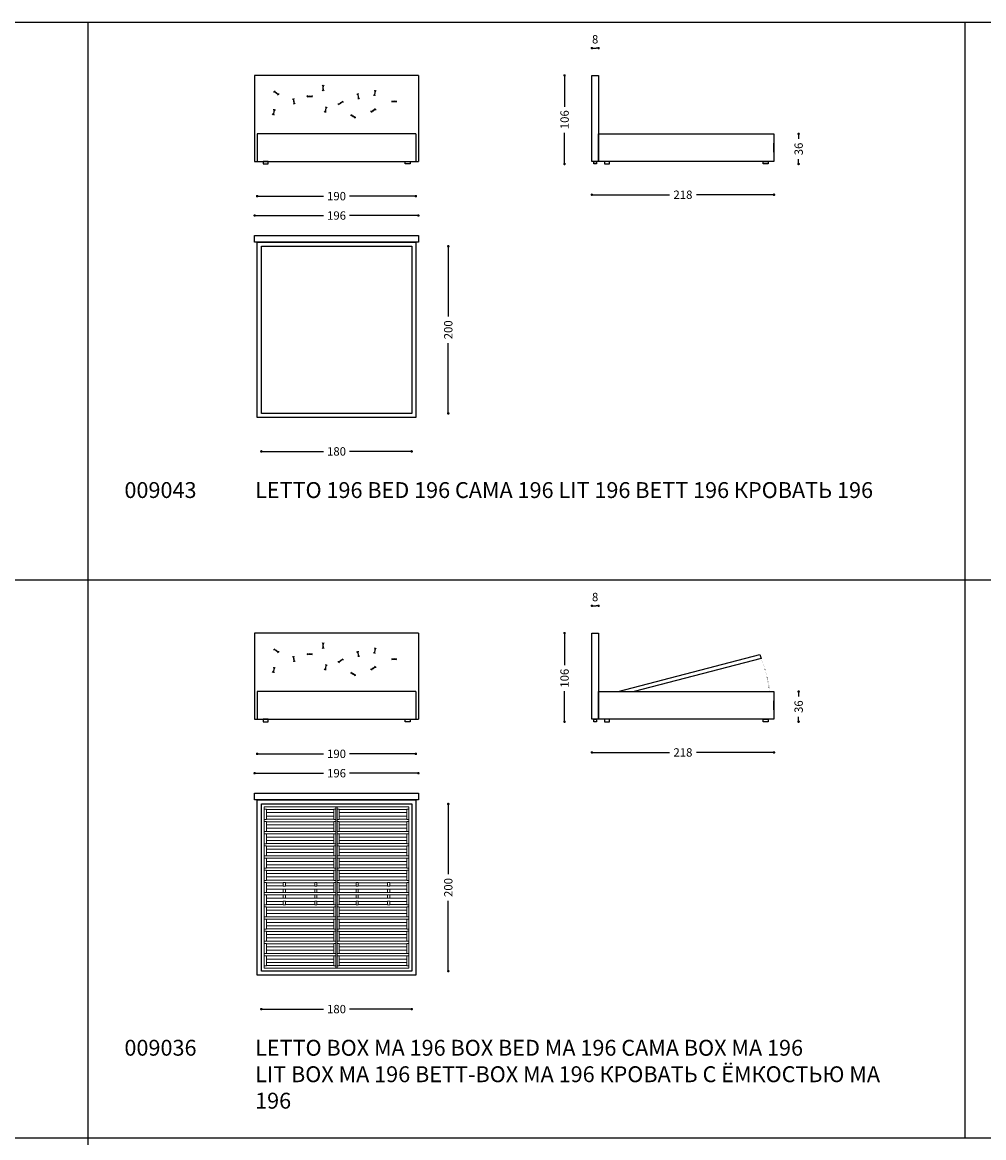
# Model space of a CAD drawing. Units: millimetres. Extents: x 25553 to 30177, y -10825 to -7431.
# Drawn here: x 26737 to 27887, y -9128 to -7793 of the extents above; entities that cross this region are included whole.
import ezdxf

# ---------------------------------------------------------------- set-up
doc = ezdxf.new("R2010")
doc.units = ezdxf.units.MM
doc.linetypes.add('PUNTO2', pattern=[3.175, 0, -3.175])
for name, color, linetype in [('Disegni', 7, 'Continuous'), ('Griglia', 253, 'Continuous'), ('Testo', 7, 'Continuous')]:
    doc.layers.add(name, color=color, linetype=linetype)
doc.layers.add('Quote', color=7, linetype='Continuous', lineweight=5)
doc.styles.get("Standard").update_dxf_attribs({"font": 'arial.ttf'})
doc.styles.add('STD', font='arial.ttf')
doc.dimstyles.new('STANDARD B', dxfattribs={"dimtxt": 10, "dimasz": 5, "dimexe": 0, "dimexo": 20, "dimgap": 10, "dimtad": 0, "dimtih": 1, "dimtoh": 1, "dimdec": 0, "dimdsep": 46, "dimtxsty": 'STD', "dimblk": 'DOT', "dimcen": 0.09, "dimclrd": 6, "dimclre": 253, "dimclrt": 7, "dimadec": 0, "dimazin": 2, "dimtfac": 1, "dimtdec": 0, "dimtofl": 0, "dimtmove": 0, "dimatfit": 3, "dimldrblk": 'DOT', "dimfxl": 1, "dimtolj": 1, "dimtzin": 0, "dimlwe": 5, "dimarcsym": 0})

# ---------------------------------------------------------------- blocks, each defined once
blk = doc.blocks.new('_Dot')
at = {"color": 0, "linetype": 'ByBlock', "lineweight": -2}
blk.add_line((-0.5, 0), (-1, 0), dxfattribs=at)
at = {"color": 0, "linetype": 'ByBlock', "const_width": 0.5}
blk.add_lwpolyline([(-0.25, 0, 1), (0.25, 0, 1)], format="xyb", close=True, dxfattribs=at)
blk = doc.blocks.new('*D185')
at = {"layer": 'Defpoints', "color": 0, "transparency": 16777216}
for p in [(27202.7, -8061.4), (27202.7, -8261.4), (27246.5, -8261.4)]:
    blk.add_point(p, dxfattribs=at)
at = {"layer": 'Quote', "lineweight": -2, "transparency": 16777216}
for p, q in [((27246.5, -8064.4), (27246.5, -8145.3)), ((27246.5, -8258.4), (27246.5, -8177.5))]:
    blk.add_line(p, q, dxfattribs=at)
at = {"layer": 'Quote', "lineweight": -2, "transparency": 16777216, "xscale": 3, "yscale": 3, "zscale": 3}
for p, rotation in [((27246.5, -8061.4), 90), ((27246.5, -8261.4), 270)]:
    blk.add_blockref('_Dot', p, dxfattribs=dict(at, rotation=rotation))
at = {"layer": 'Quote', "color": 7, "transparency": 16777216, "insert": (27246.5, -8161.4), "char_height": 10, "attachment_point": 5, "rotation": 90, "style": 'STD'}
blk.add_mtext('\\A1;200', dxfattribs=at)
blk = doc.blocks.new('*D186')
at = {"layer": 'Defpoints', "color": 0, "transparency": 16777216}
for p in [(27014.7, -7958.9), (27210.7, -7958.9), (27210.7, -8024.6)]:
    blk.add_point(p, dxfattribs=at)
at = {"layer": 'Quote', "lineweight": -2, "transparency": 16777216}
for p, q in [((27017.7, -8024.6), (27097.1, -8024.6)), ((27207.7, -8024.6), (27128.3, -8024.6))]:
    blk.add_line(p, q, dxfattribs=at)
at = {"layer": 'Quote', "lineweight": -2, "transparency": 16777216, "xscale": 3, "yscale": 3, "zscale": 3, "rotation": 180}
blk.add_blockref('_Dot', (27014.7, -8024.6), dxfattribs=at)
at = {"layer": 'Quote', "lineweight": -2, "transparency": 16777216, "xscale": 3, "yscale": 3, "zscale": 3}
blk.add_blockref('_Dot', (27210.7, -8024.6), dxfattribs=at)
at = {"layer": 'Quote', "color": 7, "transparency": 16777216, "insert": (27112.7, -8024.6), "char_height": 10, "attachment_point": 5, "style": 'STD'}
blk.add_mtext('\\A1;196', dxfattribs=at)
blk = doc.blocks.new('*D187')
at = {"layer": 'Defpoints', "color": 0, "transparency": 16777216}
for p in [(27017.7, -7958.9), (27207.7, -7958.9), (27207.7, -8001.4)]:
    blk.add_point(p, dxfattribs=at)
at = {"layer": 'Quote', "lineweight": -2, "transparency": 16777216}
for p, q in [((27020.7, -8001.4), (27097.1, -8001.4)), ((27204.7, -8001.4), (27128.3, -8001.4))]:
    blk.add_line(p, q, dxfattribs=at)
at = {"layer": 'Quote', "lineweight": -2, "transparency": 16777216, "xscale": 3, "yscale": 3, "zscale": 3, "rotation": 180}
blk.add_blockref('_Dot', (27017.7, -8001.4), dxfattribs=at)
at = {"layer": 'Quote', "lineweight": -2, "transparency": 16777216, "xscale": 3, "yscale": 3, "zscale": 3}
blk.add_blockref('_Dot', (27207.7, -8001.4), dxfattribs=at)
at = {"layer": 'Quote', "color": 7, "transparency": 16777216, "insert": (27112.7, -8001.4), "char_height": 10, "attachment_point": 5, "style": 'STD'}
blk.add_mtext('\\A1;190', dxfattribs=at)
blk = doc.blocks.new('*D188')
at = {"layer": 'Defpoints', "color": 0, "transparency": 16777216}
for p in [(27022.7, -8261.4), (27202.7, -8261.4), (27202.7, -8306.9)]:
    blk.add_point(p, dxfattribs=at)
at = {"layer": 'Quote', "lineweight": -2, "transparency": 16777216}
for p, q in [((27025.7, -8306.9), (27097.1, -8306.9)), ((27199.7, -8306.9), (27128.3, -8306.9))]:
    blk.add_line(p, q, dxfattribs=at)
at = {"layer": 'Quote', "lineweight": -2, "transparency": 16777216, "xscale": 3, "yscale": 3, "zscale": 3, "rotation": 180}
blk.add_blockref('_Dot', (27022.7, -8306.9), dxfattribs=at)
at = {"layer": 'Quote', "lineweight": -2, "transparency": 16777216, "xscale": 3, "yscale": 3, "zscale": 3}
blk.add_blockref('_Dot', (27202.7, -8306.9), dxfattribs=at)
at = {"layer": 'Quote', "color": 7, "transparency": 16777216, "insert": (27112.7, -8306.9), "char_height": 10, "attachment_point": 5, "style": 'STD'}
blk.add_mtext('\\A1;180', dxfattribs=at)
blk = doc.blocks.new('*D203')
at = {"layer": 'Defpoints', "color": 0, "transparency": 16777216}
for p in [(27418.4, -7958.9), (27636.4, -7958.9), (27636.4, -7999.7)]:
    blk.add_point(p, dxfattribs=at)
at = {"layer": 'Quote', "lineweight": -2, "transparency": 16777216}
for p, q in [((27421.4, -7999.7), (27511.2, -7999.7)), ((27633.4, -7999.7), (27543.5, -7999.7))]:
    blk.add_line(p, q, dxfattribs=at)
at = {"layer": 'Quote', "lineweight": -2, "transparency": 16777216, "xscale": 3, "yscale": 3, "zscale": 3, "rotation": 180}
blk.add_blockref('_Dot', (27418.4, -7999.7), dxfattribs=at)
at = {"layer": 'Quote', "lineweight": -2, "transparency": 16777216, "xscale": 3, "yscale": 3, "zscale": 3}
blk.add_blockref('_Dot', (27636.4, -7999.7), dxfattribs=at)
at = {"layer": 'Quote', "color": 7, "transparency": 16777216, "insert": (27527.4, -7999.7), "char_height": 10, "attachment_point": 5, "style": 'STD'}
blk.add_mtext('\\A1;218', dxfattribs=at)
blk = doc.blocks.new('*D204')
at = {"layer": 'Defpoints', "color": 0, "transparency": 16777216}
for p in [(27418.4, -7856.9), (27385.7, -7962.9), (27420.9, -7962.9)]:
    blk.add_point(p, dxfattribs=at)
at = {"layer": 'Quote', "lineweight": -2, "transparency": 16777216}
for p, q in [((27385.7, -7859.9), (27385.7, -7894.4)), ((27385.7, -7959.9), (27385.7, -7925.5))]:
    blk.add_line(p, q, dxfattribs=at)
at = {"layer": 'Quote', "lineweight": -2, "transparency": 16777216, "xscale": 3, "yscale": 3, "zscale": 3}
for p, rotation in [((27385.7, -7856.9), 90), ((27385.7, -7962.9), 270)]:
    blk.add_blockref('_Dot', p, dxfattribs=dict(at, rotation=rotation))
at = {"layer": 'Quote', "color": 7, "transparency": 16777216, "insert": (27385.7, -7909.9), "char_height": 10, "attachment_point": 5, "rotation": 90, "style": 'STD'}
blk.add_mtext('\\A1;106', dxfattribs=at)
blk = doc.blocks.new('*D205')
at = {"layer": 'Defpoints', "color": 0, "transparency": 16777216}
for p in [(27636.4, -7926.9), (27665.9, -7926.9), (27629.4, -7962.9)]:
    blk.add_point(p, dxfattribs=at)
at = {"layer": 'Quote', "lineweight": -2, "transparency": 16777216}
for p, q in [((27665.9, -7929.9), (27665.9, -7932.8)), ((27665.9, -7959.9), (27665.9, -7957.1))]:
    blk.add_line(p, q, dxfattribs=at)
at = {"layer": 'Quote', "lineweight": -2, "transparency": 16777216, "xscale": 3, "yscale": 3, "zscale": 3}
for p, rotation in [((27665.9, -7926.9), 90), ((27665.9, -7962.9), 270)]:
    blk.add_blockref('_Dot', p, dxfattribs=dict(at, rotation=rotation))
at = {"layer": 'Quote', "color": 7, "transparency": 16777216, "insert": (27665.9, -7944.9), "char_height": 10, "attachment_point": 5, "rotation": 90, "style": 'STD'}
blk.add_mtext('\\A1;36', dxfattribs=at)
blk = doc.blocks.new('*D214')
at = {"layer": 'Defpoints', "color": 0, "transparency": 16777216}
for p in [(27202.7, -8728.9), (27202.7, -8928.9), (27246.5, -8928.9)]:
    blk.add_point(p, dxfattribs=at)
at = {"layer": 'Quote', "lineweight": -2, "transparency": 16777216}
for p, q in [((27246.5, -8731.9), (27246.5, -8812.8)), ((27246.5, -8925.9), (27246.5, -8845))]:
    blk.add_line(p, q, dxfattribs=at)
at = {"layer": 'Quote', "lineweight": -2, "transparency": 16777216, "xscale": 3, "yscale": 3, "zscale": 3}
for p, rotation in [((27246.5, -8728.9), 90), ((27246.5, -8928.9), 270)]:
    blk.add_blockref('_Dot', p, dxfattribs=dict(at, rotation=rotation))
at = {"layer": 'Quote', "color": 7, "transparency": 16777216, "insert": (27246.5, -8828.9), "char_height": 10, "attachment_point": 5, "rotation": 90, "style": 'STD'}
blk.add_mtext('\\A1;200', dxfattribs=at)
blk = doc.blocks.new('*D215')
at = {"layer": 'Defpoints', "color": 0, "transparency": 16777216}
for p in [(27014.7, -8626.4), (27210.7, -8626.4), (27210.7, -8692.1)]:
    blk.add_point(p, dxfattribs=at)
at = {"layer": 'Quote', "lineweight": -2, "transparency": 16777216}
for p, q in [((27017.7, -8692.1), (27097.1, -8692.1)), ((27207.7, -8692.1), (27128.3, -8692.1))]:
    blk.add_line(p, q, dxfattribs=at)
at = {"layer": 'Quote', "lineweight": -2, "transparency": 16777216, "xscale": 3, "yscale": 3, "zscale": 3, "rotation": 180}
blk.add_blockref('_Dot', (27014.7, -8692.1), dxfattribs=at)
at = {"layer": 'Quote', "lineweight": -2, "transparency": 16777216, "xscale": 3, "yscale": 3, "zscale": 3}
blk.add_blockref('_Dot', (27210.7, -8692.1), dxfattribs=at)
at = {"layer": 'Quote', "color": 7, "transparency": 16777216, "insert": (27112.7, -8692.1), "char_height": 10, "attachment_point": 5, "style": 'STD'}
blk.add_mtext('\\A1;196', dxfattribs=at)
blk = doc.blocks.new('*D216')
at = {"layer": 'Defpoints', "color": 0, "transparency": 16777216}
for p in [(27017.7, -8626.4), (27207.7, -8626.4), (27207.7, -8668.9)]:
    blk.add_point(p, dxfattribs=at)
at = {"layer": 'Quote', "lineweight": -2, "transparency": 16777216}
for p, q in [((27020.7, -8668.9), (27097.1, -8668.9)), ((27204.7, -8668.9), (27128.3, -8668.9))]:
    blk.add_line(p, q, dxfattribs=at)
at = {"layer": 'Quote', "lineweight": -2, "transparency": 16777216, "xscale": 3, "yscale": 3, "zscale": 3, "rotation": 180}
blk.add_blockref('_Dot', (27017.7, -8668.9), dxfattribs=at)
at = {"layer": 'Quote', "lineweight": -2, "transparency": 16777216, "xscale": 3, "yscale": 3, "zscale": 3}
blk.add_blockref('_Dot', (27207.7, -8668.9), dxfattribs=at)
at = {"layer": 'Quote', "color": 7, "transparency": 16777216, "insert": (27112.7, -8668.9), "char_height": 10, "attachment_point": 5, "style": 'STD'}
blk.add_mtext('\\A1;190', dxfattribs=at)
blk = doc.blocks.new('*D217')
at = {"layer": 'Defpoints', "color": 0, "transparency": 16777216}
for p in [(27022.7, -8928.9), (27202.7, -8928.9), (27202.7, -8974.4)]:
    blk.add_point(p, dxfattribs=at)
at = {"layer": 'Quote', "lineweight": -2, "transparency": 16777216}
for p, q in [((27025.7, -8974.4), (27097.1, -8974.4)), ((27199.7, -8974.4), (27128.3, -8974.4))]:
    blk.add_line(p, q, dxfattribs=at)
at = {"layer": 'Quote', "lineweight": -2, "transparency": 16777216, "xscale": 3, "yscale": 3, "zscale": 3, "rotation": 180}
blk.add_blockref('_Dot', (27022.7, -8974.4), dxfattribs=at)
at = {"layer": 'Quote', "lineweight": -2, "transparency": 16777216, "xscale": 3, "yscale": 3, "zscale": 3}
blk.add_blockref('_Dot', (27202.7, -8974.4), dxfattribs=at)
at = {"layer": 'Quote', "color": 7, "transparency": 16777216, "insert": (27112.7, -8974.4), "char_height": 10, "attachment_point": 5, "style": 'STD'}
blk.add_mtext('\\A1;180', dxfattribs=at)
blk = doc.blocks.new('*D224')
at = {"layer": 'Defpoints', "color": 0, "transparency": 16777216}
for p in [(27418.4, -8626.4), (27636.4, -8626.4), (27636.4, -8667.2)]:
    blk.add_point(p, dxfattribs=at)
at = {"layer": 'Quote', "lineweight": -2, "transparency": 16777216}
for p, q in [((27421.4, -8667.2), (27511.2, -8667.2)), ((27633.4, -8667.2), (27543.5, -8667.2))]:
    blk.add_line(p, q, dxfattribs=at)
at = {"layer": 'Quote', "lineweight": -2, "transparency": 16777216, "xscale": 3, "yscale": 3, "zscale": 3, "rotation": 180}
blk.add_blockref('_Dot', (27418.4, -8667.2), dxfattribs=at)
at = {"layer": 'Quote', "lineweight": -2, "transparency": 16777216, "xscale": 3, "yscale": 3, "zscale": 3}
blk.add_blockref('_Dot', (27636.4, -8667.2), dxfattribs=at)
at = {"layer": 'Quote', "color": 7, "transparency": 16777216, "insert": (27527.4, -8667.2), "char_height": 10, "attachment_point": 5, "style": 'STD'}
blk.add_mtext('\\A1;218', dxfattribs=at)
blk = doc.blocks.new('*D225')
at = {"layer": 'Defpoints', "color": 0, "transparency": 16777216}
for p in [(27418.4, -8524.4), (27385.7, -8630.4), (27420.9, -8630.4)]:
    blk.add_point(p, dxfattribs=at)
at = {"layer": 'Quote', "lineweight": -2, "transparency": 16777216}
for p, q in [((27385.7, -8527.4), (27385.7, -8562.9)), ((27385.7, -8627.4), (27385.7, -8594))]:
    blk.add_line(p, q, dxfattribs=at)
at = {"layer": 'Quote', "lineweight": -2, "transparency": 16777216, "xscale": 3, "yscale": 3, "zscale": 3}
for p, rotation in [((27385.7, -8524.4), 90), ((27385.7, -8630.4), 270)]:
    blk.add_blockref('_Dot', p, dxfattribs=dict(at, rotation=rotation))
at = {"layer": 'Quote', "color": 7, "transparency": 16777216, "insert": (27385.7, -8578.4), "char_height": 10, "attachment_point": 5, "rotation": 90, "style": 'STD'}
blk.add_mtext('\\A1;106', dxfattribs=at)
blk = doc.blocks.new('*D226')
at = {"layer": 'Defpoints', "color": 0, "transparency": 16777216}
for p in [(27636.4, -8594.4), (27665.9, -8594.4), (27629.4, -8630.4)]:
    blk.add_point(p, dxfattribs=at)
at = {"layer": 'Quote', "lineweight": -2, "transparency": 16777216}
for p, q in [((27665.9, -8597.4), (27665.9, -8600.3)), ((27665.9, -8627.4), (27665.9, -8624.6))]:
    blk.add_line(p, q, dxfattribs=at)
at = {"layer": 'Quote', "lineweight": -2, "transparency": 16777216, "xscale": 3, "yscale": 3, "zscale": 3}
for p, rotation in [((27665.9, -8594.4), 90), ((27665.9, -8630.4), 270)]:
    blk.add_blockref('_Dot', p, dxfattribs=dict(at, rotation=rotation))
at = {"layer": 'Quote', "color": 7, "transparency": 16777216, "insert": (27665.9, -8612.4), "char_height": 10, "attachment_point": 5, "rotation": 90, "style": 'STD'}
blk.add_mtext('\\A1;36', dxfattribs=at)
blk = doc.blocks.new('*D227')
at = {"layer": 'Defpoints', "color": 0, "transparency": 16777216}
for p in [(27426.4, -7824.2), (27418.4, -7856.9), (27426.4, -7856.9)]:
    blk.add_point(p, dxfattribs=at)
at = {"layer": 'Quote', "lineweight": -2, "transparency": 16777216}
blk.add_line((27421.4, -7824.2), (27423.4, -7824.2), dxfattribs=at)
at = {"layer": 'Quote', "lineweight": -2, "transparency": 16777216, "xscale": 3, "yscale": 3, "zscale": 3, "rotation": 180}
blk.add_blockref('_Dot', (27418.4, -7824.2), dxfattribs=at)
at = {"layer": 'Quote', "lineweight": -2, "transparency": 16777216, "xscale": 3, "yscale": 3, "zscale": 3}
blk.add_blockref('_Dot', (27426.4, -7824.2), dxfattribs=at)
at = {"layer": 'Quote', "color": 7, "transparency": 16777216, "insert": (27422.3, -7813.7), "char_height": 10, "attachment_point": 5, "style": 'STD'}
blk.add_mtext('\\A1;8', dxfattribs=at)
blk = doc.blocks.new('*D232')
at = {"layer": 'Defpoints', "color": 0, "transparency": 16777216}
for p in [(27426.4, -8491.7), (27418.4, -8524.4), (27426.4, -8524.4)]:
    blk.add_point(p, dxfattribs=at)
at = {"layer": 'Quote', "lineweight": -2, "transparency": 16777216}
blk.add_line((27421.4, -8491.7), (27423.4, -8491.7), dxfattribs=at)
at = {"layer": 'Quote', "lineweight": -2, "transparency": 16777216, "xscale": 3, "yscale": 3, "zscale": 3, "rotation": 180}
blk.add_blockref('_Dot', (27418.4, -8491.7), dxfattribs=at)
at = {"layer": 'Quote', "lineweight": -2, "transparency": 16777216, "xscale": 3, "yscale": 3, "zscale": 3}
blk.add_blockref('_Dot', (27426.4, -8491.7), dxfattribs=at)
at = {"layer": 'Quote', "color": 7, "transparency": 16777216, "insert": (27422.3, -8481.2), "char_height": 10, "attachment_point": 5, "style": 'STD'}
blk.add_mtext('\\A1;8', dxfattribs=at)
blk = doc.blocks.new('A$C4FCF41A5')
at = {"layer": 'Disegni', "lineweight": 5}
for p, q in [((3.5, 196.5), (176.5, 196.5)), ((3.5, 196.5), (3.5, 3.5)), ((3.5, 196.5), (3.5, 3.5)), ((3.5, 193.6), (6, 193.6)), ((6, 193.6), (6, 181.6)), ((6, 193.4), (86.8, 193.4)), ((6, 189.6), (86.8, 189.6)), ((89.3, 193.6), (86.8, 193.6)), ((86.8, 193.6), (86.8, 181.6)), ((89.3, 196.5), (89.3, 3.5)), ((90.8, 196.5), (90.8, 3.5)), ((90.8, 193.6), (93.3, 193.6)), ((93.3, 193.6), (93.3, 181.6)), ((174, 193.4), (93.3, 193.4)), ((174, 189.6), (93.3, 189.6)), ((176.5, 193.6), (174, 193.6)), ((174, 193.6), (174, 181.6)), ((176.5, 196.5), (176.5, 3.5)), ((3.5, 181.6), (6, 181.6)), ((3.5, 179), (6, 179)), ((6, 185.6), (86.8, 185.6)), ((6, 181.8), (86.8, 181.8)), ((6, 179), (6, 167)), ((6, 178.8), (86.8, 178.8)), ((6, 175), (86.8, 175)), ((89.3, 181.6), (86.8, 181.6)), ((89.3, 179), (86.8, 179)), ((86.8, 179), (86.8, 167)), ((90.8, 181.6), (93.3, 181.6)), ((90.8, 179), (93.3, 179)), ((174, 185.6), (93.3, 185.6)), ((174, 181.8), (93.3, 181.8)), ((93.3, 179), (93.3, 167)), ((174, 178.8), (93.3, 178.8)), ((174, 175), (93.3, 175)), ((176.5, 181.6), (174, 181.6)), ((176.5, 179), (174, 179)), ((174, 179), (174, 167)), ((3.5, 167), (6, 167)), ((3.5, 164.4), (6, 164.4)), ((6, 171), (86.8, 171)), ((6, 167.2), (86.8, 167.2)), ((6, 164.4), (6, 152.4)), ((6, 164.2), (86.8, 164.2)), ((6, 160.4), (86.8, 160.4)), ((89.3, 167), (86.8, 167)), ((89.3, 164.4), (86.8, 164.4)), ((86.8, 164.4), (86.8, 152.4)), ((90.8, 167), (93.3, 167)), ((90.8, 164.4), (93.3, 164.4)), ((174, 171), (93.3, 171)), ((174, 167.2), (93.3, 167.2)), ((93.3, 164.4), (93.3, 152.4)), ((174, 164.2), (93.3, 164.2)), ((174, 160.4), (93.3, 160.4)), ((176.5, 167), (174, 167)), ((176.5, 164.4), (174, 164.4)), ((174, 164.4), (174, 152.4)), ((3.5, 152.4), (6, 152.4)), ((3.5, 149.8), (6, 149.8)), ((6, 156.4), (86.8, 156.4)), ((6, 152.6), (86.8, 152.6)), ((6, 149.8), (6, 137.8)), ((6, 149.6), (86.8, 149.6)), ((89.3, 152.4), (86.8, 152.4)), ((89.3, 149.8), (86.8, 149.8)), ((86.8, 149.8), (86.8, 137.8)), ((90.8, 152.4), (93.3, 152.4)), ((90.8, 149.8), (93.3, 149.8)), ((174, 156.4), (93.3, 156.4)), ((174, 152.6), (93.3, 152.6)), ((93.3, 149.8), (93.3, 137.8)), ((174, 149.6), (93.3, 149.6)), ((176.5, 152.4), (174, 152.4)), ((176.5, 149.8), (174, 149.8)), ((174, 149.8), (174, 137.8)), ((3.5, 137.8), (6, 137.8)), ((3.5, 135.2), (6, 135.2)), ((6, 145.8), (86.8, 145.8)), ((6, 141.8), (86.8, 141.8)), ((6, 138), (86.8, 138)), ((6, 135.2), (6, 123.2)), ((6, 135), (86.8, 135)), ((89.3, 137.8), (86.8, 137.8)), ((89.3, 135.2), (86.8, 135.2)), ((86.8, 135.2), (86.8, 123.2)), ((90.8, 137.8), (93.3, 137.8)), ((90.8, 135.2), (93.3, 135.2)), ((174, 145.8), (93.3, 145.8)), ((174, 141.8), (93.3, 141.8)), ((174, 138), (93.3, 138)), ((93.3, 135.2), (93.3, 123.2)), ((174, 135), (93.3, 135)), ((176.5, 137.8), (174, 137.8)), ((176.5, 135.2), (174, 135.2)), ((174, 135.2), (174, 123.2)), ((3.5, 123.2), (6, 123.2)), ((3.5, 120.6), (6, 120.6)), ((6, 131.2), (86.8, 131.2)), ((6, 127.2), (86.8, 127.2)), ((6, 123.4), (86.8, 123.4)), ((6, 120.6), (6, 108.6)), ((6, 120.4), (86.8, 120.4)), ((89.3, 123.2), (86.8, 123.2)), ((89.3, 120.6), (86.8, 120.6)), ((86.8, 120.6), (86.8, 108.6)), ((90.8, 123.2), (93.3, 123.2)), ((90.8, 120.6), (93.3, 120.6)), ((174, 131.2), (93.3, 131.2)), ((174, 127.2), (93.3, 127.2)), ((174, 123.4), (93.3, 123.4)), ((93.3, 120.6), (93.3, 108.6)), ((174, 120.4), (93.3, 120.4)), ((176.5, 123.2), (174, 123.2)), ((176.5, 120.6), (174, 120.6)), ((174, 120.6), (174, 108.6)), ((3.5, 108.6), (6, 108.6)), ((6, 116.6), (86.8, 116.6)), ((6, 112.6), (86.8, 112.6)), ((6, 108.8), (86.8, 108.8)), ((89.3, 108.6), (86.8, 108.6)), ((90.8, 108.6), (93.3, 108.6)), ((174, 116.6), (93.3, 116.6)), ((174, 112.6), (93.3, 112.6)), ((174, 108.8), (93.3, 108.8)), ((176.5, 108.6), (174, 108.6)), ((3.5, 106), (6, 106)), ((3.5, 94), (6, 94)), ((6, 106), (6, 94)), ((6, 105.8), (26.3, 105.8)), ((6, 102), (26.3, 102)), ((6, 98), (26.3, 98)), ((6, 94.2), (26.3, 94.2)), ((28.8, 105.8), (64, 105.8)), ((28.8, 105.8), (64, 105.8)), ((28.8, 102), (64, 102)), ((28.8, 102), (64, 102)), ((28.8, 98), (64, 98)), ((28.8, 98), (64, 98)), ((28.8, 94.2), (64, 94.2)), ((28.8, 94.2), (64, 94.2)), ((66.5, 105.8), (86.8, 105.8)), ((66.5, 102), (86.8, 102)), ((66.5, 98), (86.8, 98)), ((66.5, 94.2), (86.8, 94.2)), ((89.3, 106), (86.8, 106)), ((86.8, 106), (86.8, 94)), ((89.3, 94), (86.8, 94)), ((90.8, 106), (93.3, 106)), ((90.8, 94), (93.3, 94)), ((93.3, 106), (93.3, 94)), ((113.5, 105.8), (93.3, 105.8)), ((113.5, 102), (93.3, 102)), ((113.5, 98), (93.3, 98)), ((113.5, 94.2), (93.3, 94.2)), ((151.2, 105.8), (116, 105.8)), ((151.2, 102), (116, 102)), ((151.2, 98), (116, 98)), ((151.2, 94.2), (116, 94.2)), ((174, 105.8), (153.7, 105.8)), ((174, 102), (153.7, 102)), ((174, 98), (153.7, 98)), ((174, 94.2), (153.7, 94.2)), ((176.5, 106), (174, 106)), ((174, 106), (174, 94)), ((176.5, 94), (174, 94)), ((3.5, 91.4), (6, 91.4)), ((6, 91.4), (6, 79.4)), ((6, 91.2), (26.3, 91.2)), ((6, 87.4), (26.3, 87.4)), ((6, 83.4), (26.3, 83.4)), ((28.8, 91.2), (64, 91.2)), ((28.8, 91.2), (64, 91.2)), ((28.8, 87.4), (64, 87.4)), ((28.8, 87.4), (64, 87.4)), ((28.8, 83.4), (64, 83.4)), ((28.8, 83.4), (64, 83.4)), ((66.5, 91.2), (86.8, 91.2)), ((66.5, 87.4), (86.8, 87.4)), ((66.5, 83.4), (86.8, 83.4)), ((89.3, 91.4), (86.8, 91.4)), ((86.8, 91.4), (86.8, 79.4)), ((90.8, 91.4), (93.3, 91.4)), ((93.3, 91.4), (93.3, 79.4)), ((113.5, 91.2), (93.3, 91.2)), ((113.5, 87.4), (93.3, 87.4)), ((113.5, 83.4), (93.3, 83.4)), ((151.2, 91.2), (116, 91.2)), ((151.2, 87.4), (116, 87.4)), ((151.2, 83.4), (116, 83.4)), ((174, 91.2), (153.7, 91.2)), ((174, 87.4), (153.7, 87.4)), ((174, 83.4), (153.7, 83.4)), ((176.5, 91.4), (174, 91.4)), ((174, 91.4), (174, 79.4)), ((3.5, 79.4), (6, 79.4)), ((3.5, 76.8), (6, 76.8)), ((6, 79.6), (26.3, 79.6)), ((6, 76.8), (6, 64.8)), ((6, 76.6), (86.8, 76.6)), ((6, 72.8), (86.8, 72.8)), ((6, 68.8), (86.8, 68.8)), ((28.8, 79.6), (64, 79.6)), ((28.8, 79.6), (64, 79.6)), ((66.5, 79.6), (86.8, 79.6)), ((89.3, 79.4), (86.8, 79.4)), ((89.3, 76.8), (86.8, 76.8)), ((86.8, 76.8), (86.8, 64.8)), ((90.8, 79.4), (93.3, 79.4)), ((90.8, 76.8), (93.3, 76.8)), ((113.5, 79.6), (93.3, 79.6)), ((93.3, 76.8), (93.3, 64.8)), ((174, 76.6), (93.3, 76.6)), ((174, 72.8), (93.3, 72.8)), ((174, 68.8), (93.3, 68.8)), ((151.2, 79.6), (116, 79.6)), ((174, 79.6), (153.7, 79.6)), ((176.5, 79.4), (174, 79.4)), ((176.5, 76.8), (174, 76.8)), ((174, 76.8), (174, 64.8)), ((3.5, 64.8), (6, 64.8)), ((3.5, 62.2), (6, 62.2)), ((6, 65), (86.8, 65)), ((6, 62.2), (6, 50.2)), ((6, 62), (86.8, 62)), ((6, 58.2), (86.8, 58.2)), ((6, 54.2), (86.8, 54.2)), ((89.3, 64.8), (86.8, 64.8)), ((89.3, 62.2), (86.8, 62.2)), ((86.8, 62.2), (86.8, 50.2)), ((90.8, 64.8), (93.3, 64.8)), ((90.8, 62.2), (93.3, 62.2)), ((174, 65), (93.3, 65)), ((93.3, 62.2), (93.3, 50.2)), ((174, 62), (93.3, 62)), ((174, 58.2), (93.3, 58.2)), ((174, 54.2), (93.3, 54.2)), ((176.5, 64.8), (174, 64.8)), ((176.5, 62.2), (174, 62.2)), ((174, 62.2), (174, 50.2)), ((3.5, 50.2), (6, 50.2)), ((3.5, 47.6), (6, 47.6)), ((6, 50.4), (86.8, 50.4)), ((6, 47.6), (6, 35.6)), ((6, 47.4), (86.8, 47.4)), ((6, 43.6), (86.8, 43.6)), ((89.3, 50.2), (86.8, 50.2)), ((89.3, 47.6), (86.8, 47.6)), ((86.8, 47.6), (86.8, 35.6)), ((90.8, 50.2), (93.3, 50.2)), ((90.8, 47.6), (93.3, 47.6)), ((174, 50.4), (93.3, 50.4)), ((93.3, 47.6), (93.3, 35.6)), ((174, 47.4), (93.3, 47.4)), ((174, 43.6), (93.3, 43.6)), ((176.5, 50.2), (174, 50.2)), ((176.5, 47.6), (174, 47.6)), ((174, 47.6), (174, 35.6)), ((3.5, 35.6), (6, 35.6)), ((3.5, 33), (6, 33)), ((6, 39.6), (86.8, 39.6)), ((6, 35.8), (86.8, 35.8)), ((6, 33), (6, 21)), ((6, 32.8), (86.8, 32.8)), ((6, 29), (86.8, 29)), ((89.3, 35.6), (86.8, 35.6)), ((89.3, 33), (86.8, 33)), ((86.8, 33), (86.8, 21)), ((90.8, 35.6), (93.3, 35.6)), ((90.8, 33), (93.3, 33)), ((174, 39.6), (93.3, 39.6)), ((174, 35.8), (93.3, 35.8)), ((93.3, 33), (93.3, 21)), ((174, 32.8), (93.3, 32.8)), ((174, 29), (93.3, 29)), ((176.5, 35.6), (174, 35.6)), ((176.5, 33), (174, 33)), ((174, 33), (174, 21)), ((3.5, 21), (6, 21)), ((3.5, 18.4), (6, 18.4)), ((6, 25), (86.8, 25)), ((6, 21.2), (86.8, 21.2)), ((6, 18.4), (6, 6.4)), ((6, 18.2), (86.8, 18.2)), ((6, 14.4), (86.8, 14.4)), ((89.3, 21), (86.8, 21)), ((89.3, 18.4), (86.8, 18.4)), ((86.8, 18.4), (86.8, 6.4)), ((90.8, 21), (93.3, 21)), ((90.8, 18.4), (93.3, 18.4)), ((174, 25), (93.3, 25)), ((174, 21.2), (93.3, 21.2)), ((93.3, 18.4), (93.3, 6.4)), ((174, 18.2), (93.3, 18.2)), ((174, 14.4), (93.3, 14.4)), ((176.5, 21), (174, 21)), ((176.5, 18.4), (174, 18.4)), ((174, 18.4), (174, 6.4)), ((3.5, 6.4), (6, 6.4)), ((176.5, 3.5), (3.5, 3.5)), ((6, 10.4), (86.8, 10.4)), ((6, 6.6), (86.8, 6.6)), ((89.3, 6.4), (86.8, 6.4)), ((90.8, 6.4), (93.3, 6.4)), ((174, 10.4), (93.3, 10.4)), ((174, 6.6), (93.3, 6.6)), ((176.5, 6.4), (174, 6.4))]:
    blk.add_line(p, q, dxfattribs=at)
for points in [[(0, 0), (0, 200), (180, 200), (180, 0)], [(26.3, 106), (26.3, 101.8), (28.8, 101.8), (28.8, 106)], [(26.3, 98.2), (26.3, 94), (28.8, 94), (28.8, 98.2)], [(66.5, 106), (66.5, 101.8), (64, 101.8), (64, 106)], [(66.5, 98.2), (66.5, 94), (64, 94), (64, 98.2)], [(113.5, 106), (113.5, 101.8), (116, 101.8), (116, 106)], [(113.5, 98.2), (113.5, 94), (116, 94), (116, 98.2)], [(153.7, 106), (153.7, 101.8), (151.2, 101.8), (151.2, 106)], [(153.7, 98.2), (153.7, 94), (151.2, 94), (151.2, 98.2)], [(26.3, 91.4), (26.3, 87.2), (28.8, 87.2), (28.8, 91.4)], [(26.3, 83.6), (26.3, 79.4), (28.8, 79.4), (28.8, 83.6)], [(66.5, 91.4), (66.5, 87.2), (64, 87.2), (64, 91.4)], [(66.5, 83.6), (66.5, 79.4), (64, 79.4), (64, 83.6)], [(113.5, 91.4), (113.5, 87.2), (116, 87.2), (116, 91.4)], [(113.5, 83.6), (113.5, 79.4), (116, 79.4), (116, 83.6)], [(153.7, 91.4), (153.7, 87.2), (151.2, 87.2), (151.2, 91.4)], [(153.7, 83.6), (153.7, 79.4), (151.2, 79.4), (151.2, 83.6)]]:
    blk.add_lwpolyline(points, close=True, dxfattribs=at)

msp = doc.modelspace()

# ---------------------------------------------------------------- linework, layer by layer
at = {"layer": 'Disegni'}
for p, q in [((27210.7, -7856.9), (27014.7, -7856.9)), ((27014.7, -7856.9), (27014.7, -7959.9)), ((27210.7, -7856.9), (27210.7, -7959.9)), ((27207.7, -7926.9), (27017.7, -7926.9)), ((27017.7, -7926.9), (27017.7, -7959.9)), ((27207.7, -7926.9), (27207.7, -7959.9)), ((27636.4, -7948.9), (27636.4, -7937.9)), ((27014.7, -7959.9), (27210.7, -7959.9)), ((27022.7, -8056.4), (27202.7, -8056.4)), ((27210.7, -8524.4), (27014.7, -8524.4)), ((27014.7, -8524.4), (27014.7, -8627.4)), ((27210.7, -8524.4), (27210.7, -8627.4)), ((27450, -8594.4), (27619.6, -8550)), ((27620.9, -8554.9), (27469.2, -8594.4)), ((27619.6, -8550), (27620.9, -8554.9)), ((27207.7, -8594.4), (27017.7, -8594.4)), ((27017.7, -8594.4), (27017.7, -8627.4)), ((27207.7, -8594.4), (27207.7, -8627.4)), ((27636.4, -8616.4), (27636.4, -8605.4)), ((27014.7, -8627.4), (27210.7, -8627.4)), ((27022.7, -8723.9), (27202.7, -8723.9))]:
    msp.add_line(p, q, dxfattribs=at)
for points in [[(27418.4, -7856.9), (27426.4, -7856.9), (27426.4, -7959.9), (27418.4, -7959.9)], [(27426.4, -7926.9), (27636.4, -7926.9), (27636.4, -7959.9), (27426.4, -7959.9)], [(27030.7, -7959.9), (27024.7, -7959.9), (27024.7, -7962.9), (27030.7, -7962.9)], [(27194.7, -7959.9), (27200.7, -7959.9), (27200.7, -7962.9), (27194.7, -7962.9)], [(27420.9, -7959.9), (27423.9, -7959.9), (27423.9, -7962.9), (27420.9, -7962.9)], [(27439.4, -7959.9), (27433.4, -7959.9), (27433.4, -7962.9), (27439.4, -7962.9)], [(27623.4, -7959.9), (27629.4, -7959.9), (27629.4, -7962.9), (27623.4, -7962.9)], [(27014.7, -8048.4), (27210.7, -8048.4), (27210.7, -8056.4), (27014.7, -8056.4)], [(27017.7, -8056.4), (27207.7, -8056.4), (27207.7, -8266.4), (27017.7, -8266.4)], [(27022.7, -8061.4), (27202.7, -8061.4), (27202.7, -8261.4), (27022.7, -8261.4)], [(27418.4, -8524.4), (27426.4, -8524.4), (27426.4, -8627.4), (27418.4, -8627.4)], [(27426.4, -8594.4), (27636.4, -8594.4), (27636.4, -8627.4), (27426.4, -8627.4)], [(27030.7, -8627.4), (27024.7, -8627.4), (27024.7, -8630.4), (27030.7, -8630.4)], [(27194.7, -8627.4), (27200.7, -8627.4), (27200.7, -8630.4), (27194.7, -8630.4)], [(27420.9, -8627.4), (27423.9, -8627.4), (27423.9, -8630.4), (27420.9, -8630.4)], [(27439.4, -8627.4), (27433.4, -8627.4), (27433.4, -8630.4), (27439.4, -8630.4)], [(27623.4, -8627.4), (27629.4, -8627.4), (27629.4, -8630.4), (27623.4, -8630.4)], [(27014.7, -8715.9), (27210.7, -8715.9), (27210.7, -8723.9), (27014.7, -8723.9)], [(27017.7, -8723.9), (27207.7, -8723.9), (27207.7, -8933.9), (27017.7, -8933.9)], [(27022.7, -8728.9), (27202.7, -8728.9), (27202.7, -8928.9), (27022.7, -8928.9)]]:
    msp.add_lwpolyline(points, close=True, dxfattribs=at)
for centre, start, end in [((27043.4, -7873.2), 204.1056, 275.8944), ((27091.2, -7871.9), 324.1056, 35.8944), ((27102.1, -7871.9), 144.1056, 215.8944), ((27153.4, -7876.5), 309.1056, 20.8944), ((27163.9, -7879.3), 129.1056, 200.8944), ((27038, -7882.7), 24.1056, 95.8944), ((27056.4, -7889.3), 339.1056, 50.8944), ((27066.9, -7886.5), 159.1056, 230.8944), ((27080.7, -7876.5), 234.1056, 305.8944), ((27080.7, -7887.4), 54.1056, 125.8944), ((27115, -7885.2), 264.1056, 335.8944), ((27120.4, -7894.6), 84.1056, 155.8944), ((27133.5, -7883.4), 339.1056, 50.8944), ((27144, -7880.6), 159.1056, 230.8944), ((27181.7, -7882.5), 234.1056, 305.8944), ((27181.7, -7893.4), 54.1056, 125.8944), ((27032.5, -7899.5), 309.1056, 20.8944), ((27043, -7902.3), 129.1056, 200.8944), ((27094.5, -7896.5), 309.1056, 20.8944), ((27105, -7899.3), 129.1056, 200.8944), ((27154, -7894.2), 264.1056, 335.8944), ((27159.5, -7903.6), 84.1056, 155.8944), ((27129.9, -7910.6), 24.1056, 95.8944), ((27135.4, -7901.2), 204.1056, 275.8944), ((27043.4, -8540.7), 204.1056, 275.8944), ((27091.2, -8539.4), 324.1056, 35.8944), ((27102.1, -8539.4), 144.1056, 215.8944), ((27153.4, -8544), 309.1056, 20.8944), ((27163.9, -8546.8), 129.1056, 200.8944), ((27038, -8550.2), 24.1056, 95.8944), ((27056.4, -8556.8), 339.1056, 50.8944), ((27066.9, -8554), 159.1056, 230.8944), ((27080.7, -8544), 234.1056, 305.8944), ((27080.7, -8554.9), 54.1056, 125.8944), ((27115, -8552.7), 264.1056, 335.8944), ((27120.4, -8562.1), 84.1056, 155.8944), ((27133.5, -8550.9), 339.1056, 50.8944), ((27144, -8548.1), 159.1056, 230.8944), ((27181.7, -8550), 234.1056, 305.8944), ((27181.7, -8560.9), 54.1056, 125.8944), ((27032.5, -8567), 309.1056, 20.8944), ((27043, -8569.8), 129.1056, 200.8944), ((27094.5, -8564), 309.1056, 20.8944), ((27105, -8566.8), 129.1056, 200.8944), ((27154, -8561.7), 264.1056, 335.8944), ((27159.5, -8571.1), 84.1056, 155.8944), ((27129.9, -8578.1), 24.1056, 95.8944), ((27135.4, -8568.7), 204.1056, 275.8944)]:
    msp.add_arc(centre, 5.7, start, end, dxfattribs=at)
at = {"layer": 'Disegni', "linetype": 'PUNTO2', "lineweight": 5, "ltscale": 0.5}
msp.add_arc((27498.6, -8606.6), 132.8, 5.2607, 22.9277, dxfattribs=at)
at = {"layer": 'Griglia'}
for p, q in [((25764.8, -7793.3), (29964.8, -7793.3)), ((26814.8, -7793.3), (26814.8, -9795.8)), ((27864.8, -7793.3), (27864.8, -9128.3)), ((25764.8, -8460.8), (29964.8, -8460.8)), ((25764.8, -9128.3), (29964.8, -9128.3))]:
    msp.add_line(p, q, dxfattribs=at)

# ---------------------------------------------------------------- block references
at = {"layer": 'Disegni'}
msp.add_blockref('A$C4FCF41A5', (27022.7, -8928.9), dxfattribs=at)

# ---------------------------------------------------------------- texts
at = {"layer": 'Testo', "char_height": 19, "attachment_point": 1}
for s, width, insert in [('{\\C7;\\P}009043', 309.532, (26858.8, -8312)), ('{\\T0.95;\\C7;LETTO 196 \\C253;BED 196 CAMA 196 LIT 196 BETT 196 \\fArial|b0|i0|c204|p34;КРОВАТЬ \\fArial|b0|i0|c0|p34;196}', 787.054, (27015.2, -8343.7)), ('{\\C7;\\P}009036', 309.532, (26858.8, -8979.5)), ('{\\C7;LETTO BOX MA 196 \\C253;BOX BED MA 196 CAMA BOX MA 196 \\P\\T0.85;LIT BOX MA \\T1;196\\T0.85; BETT-BOX MA \\T1;196\\T0.85; \\fArial|b0|i0|c204|p34;КРОВАТЬ С ЁМКОСТЬЮ \\fArial|b0|i0|c0|p34;MA \\T1;196}', 787.054, (27015.2, -9011.2))]:
    msp.add_mtext_dynamic_manual_height_columns(s, width=width, gutter_width=12.5, heights=[0], dxfattribs=dict(at, insert=insert))

# ---------------------------------------------------------------- dimensions: what is measured, and where the dimension line sits
at = {"layer": 'Quote'}
dim = msp.add_linear_dim(base=(27426.4, -7824.2), p1=(27418.4, -7856.9), p2=(27426.4, -7856.9), dimstyle='STANDARD B', override={"dimasz": 3, "dimgap": 0, "dimtad": 1, "dimtih": 0, "dimse1": 1, "dimse2": 1, "dimclrd": 256, "dimtofl": 1, "dimtmove": 2}, dxfattribs=at)
dim.commit()
dim.dimension.update_dxf_attribs({"geometry": '*D227', "text_midpoint": (27422.3, -7813.7), "dimtype": 160})
at = {"layer": 'Quote', "color": 7}
for base, p1, p2, angle, picture, middle in [((27385.7, -7962.9), (27418.4, -7856.9), (27420.9, -7962.9), 90, '*D204', (27385.7, -7909.9)), ((27665.9, -7926.9), (27629.4, -7962.9), (27636.4, -7926.9), 90, '*D205', (27665.9, -7944.9)), ((27207.7, -8001.4), (27017.7, -7958.9), (27207.7, -7958.9), 180, '*D187', (27112.7, -8001.4)), ((27246.5, -8261.4), (27202.7, -8061.4), (27202.7, -8261.4), 90, '*D185', (27246.5, -8161.4)), ((27202.7, -8306.9), (27022.7, -8261.4), (27202.7, -8261.4), 180, '*D188', (27112.7, -8306.9)), ((27385.7, -8630.4), (27418.4, -8524.4), (27420.9, -8630.4), 90, '*D225', (27385.7, -8578.4)), ((27665.9, -8594.4), (27629.4, -8630.4), (27636.4, -8594.4), 90, '*D226', (27665.9, -8612.4)), ((27207.7, -8668.9), (27017.7, -8626.4), (27207.7, -8626.4), 180, '*D216', (27112.7, -8668.9)), ((27246.5, -8928.9), (27202.7, -8728.9), (27202.7, -8928.9), 90, '*D214', (27246.5, -8828.9)), ((27202.7, -8974.4), (27022.7, -8928.9), (27202.7, -8928.9), 180, '*D217', (27112.7, -8974.4))]:
    dim = msp.add_linear_dim(base=base, p1=p1, p2=p2, angle=angle, dimstyle='STANDARD B', override={"dimasz": 3, "dimgap": 5, "dimtad": 1, "dimtih": 0, "dimse1": 1, "dimse2": 1, "dimclrd": 256, "dimtofl": 1, "dimtmove": 2}, dxfattribs=at)
    dim.commit()
    dim.dimension.update_dxf_attribs({"geometry": picture, "text_midpoint": middle, "dimtype": 160})
for base, p1, p2, override, picture, middle in [((27210.7, -8024.6), (27014.7, -7958.9), (27210.7, -7958.9), {"dimasz": 3, "dimgap": 5, "dimtad": 1, "dimtih": 0, "dimse1": 1, "dimse2": 1, "dimclrd": 256, "dimtofl": 1, "dimtmove": 2}, '*D186', (27112.7, -8024.6)), ((27636.4, -7999.7), (27418.4, -7958.9), (27636.4, -7958.9), {"dimasz": 3, "dimgap": 5, "dimtad": 1, "dimtih": 0, "dimse1": 1, "dimse2": 1, "dimclrd": 256, "dimtofl": 1, "dimtmove": 2}, '*D203', (27527.4, -7999.7)), ((27426.4, -8491.7), (27418.4, -8524.4), (27426.4, -8524.4), {"dimasz": 3, "dimgap": 0, "dimtad": 1, "dimtih": 0, "dimse1": 1, "dimse2": 1, "dimclrd": 256, "dimtofl": 1, "dimtmove": 2}, '*D232', (27422.3, -8481.2)), ((27210.7, -8692.1), (27014.7, -8626.4), (27210.7, -8626.4), {"dimasz": 3, "dimgap": 5, "dimtad": 1, "dimtih": 0, "dimse1": 1, "dimse2": 1, "dimclrd": 256, "dimtofl": 1, "dimtmove": 2}, '*D215', (27112.7, -8692.1)), ((27636.4, -8667.2), (27418.4, -8626.4), (27636.4, -8626.4), {"dimasz": 3, "dimgap": 5, "dimtad": 1, "dimtih": 0, "dimse1": 1, "dimse2": 1, "dimclrd": 256, "dimtofl": 1, "dimtmove": 2}, '*D224', (27527.4, -8667.2))]:
    dim = msp.add_linear_dim(base=base, p1=p1, p2=p2, dimstyle='STANDARD B', override=override, dxfattribs=at)
    dim.commit()
    dim.dimension.update_dxf_attribs({"geometry": picture, "text_midpoint": middle, "dimtype": 160})

doc.saveas('drawing.dxf')
